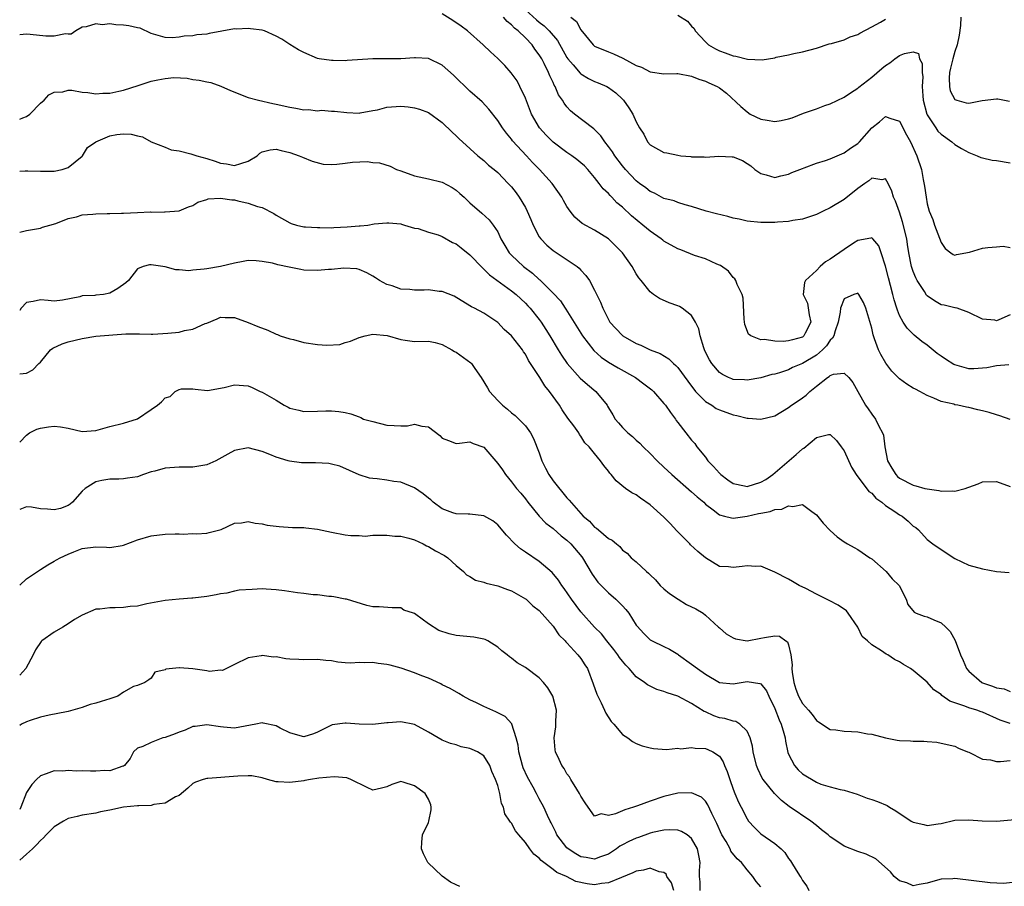
# Model space of a CAD drawing. Units: inches. Extents: x 2577000 to 2580000, y 1515000 to 1518000.
# Drawn here: x 2577000 to 2577142, y 1517812 to 1517937 of the extents above; entities that cross this region are included whole.
import ezdxf

# ---------------------------------------------------------------- set-up
doc = ezdxf.new("R2010")
doc.units = ezdxf.units.IN
doc.header["$MEASUREMENT"] = 0
doc.layers.add('LD25771515_2ft', color=122, linetype='Continuous')

msp = doc.modelspace()

# ---------------------------------------------------------------- linework, layer by layer
at = {"layer": 'LD25771515_2ft'}
for points, elevation in [([(2577073, 1517938.06), (2577074.61, 1517936.61), (2577075, 1517936.29), (2577075.72, 1517935.72), (2577076.44, 1517935), (2577077.62, 1517933.62), (2577079, 1517931.19), (2577079.13, 1517931), (2577079.91, 1517930.09), (2577080.9, 1517928.9), (2577081, 1517928.81), (2577082.12, 1517928.12), (2577083, 1517927.7), (2577083.52, 1517927.52), (2577084.76, 1517927), (2577085, 1517926.86), (2577086.05, 1517926.05), (2577087, 1517925.16), (2577087.17, 1517925), (2577087.93, 1517923.93), (2577088.51, 1517923), (2577089, 1517921.89), (2577089.49, 1517921), (2577090.11, 1517920.11), (2577090.61, 1517919), (2577091, 1517918.58), (2577093, 1517917.48), (2577093.43, 1517917.43), (2577095, 1517917.06), (2577095.42, 1517917), (2577096.88, 1517916.88), (2577097, 1517916.85), (2577098.82, 1517916.82), (2577099, 1517916.79), (2577100.94, 1517916.94), (2577102.86, 1517916.86), (2577103, 1517916.83), (2577104.32, 1517916.32), (2577105, 1517915.89), (2577105.53, 1517915.53), (2577106.14, 1517915), (2577107, 1517914.43), (2577107.77, 1517914.23), (2577109, 1517913.86), (2577109.88, 1517914.12), (2577111, 1517914.33), (2577111.44, 1517914.56), (2577112.61, 1517915), (2577113, 1517915.17), (2577113.24, 1517915.24), (2577115, 1517915.91), (2577116.31, 1517916.31), (2577117, 1517916.56), (2577119, 1517917.4), (2577119.92, 1517918.08), (2577121, 1517918.77), (2577121.24, 1517919), (2577123, 1517921.02), (2577124.1, 1517921.9), (2577125, 1517922.65), (2577125.59, 1517922.41), (2577127, 1517921.97), (2577128.02, 1517920.02), (2577128.59, 1517919), (2577129.51, 1517917), (2577130.18, 1517915), (2577130.44, 1517913.56), (2577130.63, 1517912.63), (2577130.83, 1517911), (2577131, 1517910.07), (2577131.29, 1517909), (2577131.8, 1517907.8), (2577132.06, 1517907), (2577133, 1517904.48), (2577133.62, 1517903.62), (2577134.43, 1517903), (2577134.76, 1517902.76), (2577135, 1517902.67), (2577135.25, 1517902.75), (2577137.09, 1517903.09), (2577139, 1517903.66), (2577139.77, 1517903.77), (2577141, 1517903.85), (2577141.95, 1517903.95), (2577143, 1517903.78)], 8764), ([(2577142.81, 1517886.81), (2577141, 1517886.69), (2577139.62, 1517886.38), (2577137.75, 1517886.25), (2577137, 1517886.27), (2577135, 1517886.82), (2577134.87, 1517886.87), (2577133.64, 1517887.64), (2577133, 1517888.1), (2577132.45, 1517888.45), (2577131, 1517889.67), (2577130.21, 1517890.21), (2577129.13, 1517891.13), (2577128.1, 1517892.1), (2577127.51, 1517893), (2577127, 1517893.97), (2577126.7, 1517894.7), (2577126.62, 1517895), (2577126.22, 1517896.22), (2577126.05, 1517897), (2577125.72, 1517898.28), (2577125.4, 1517899.4), (2577125, 1517901.06), (2577124.37, 1517903), (2577124.01, 1517904.01), (2577123.16, 1517905), (2577123, 1517905.16), (2577122.88, 1517905.12), (2577121, 1517904.77), (2577120.37, 1517904.37), (2577119, 1517903.47), (2577117, 1517902.09), (2577116.32, 1517901.68), (2577115.55, 1517901), (2577115, 1517900.46), (2577113.45, 1517899), (2577113.3, 1517898.7), (2577113.12, 1517897), (2577113.74, 1517895.74), (2577113.97, 1517894.03), (2577114.19, 1517893), (2577113.38, 1517891.38), (2577113.2, 1517891), (2577113, 1517890.84), (2577111.56, 1517890.44), (2577111, 1517890.27), (2577110.19, 1517890.19), (2577109, 1517890.23), (2577107.53, 1517890.47), (2577107, 1517890.44), (2577105.52, 1517891), (2577105.23, 1517891.23), (2577104.66, 1517892.66), (2577104.6, 1517893.4), (2577104.46, 1517896.46), (2577104.29, 1517897), (2577103.57, 1517898.43), (2577103.39, 1517899), (2577103.24, 1517899.24), (2577103, 1517899.44), (2577102.33, 1517900.33), (2577101.15, 1517901.15), (2577101, 1517901.23), (2577100.65, 1517901.35), (2577099, 1517902.1), (2577097.4, 1517902.6), (2577095.43, 1517903.43), (2577095, 1517903.57), (2577093, 1517904.69), (2577092.82, 1517904.82), (2577092.6, 1517905), (2577091, 1517906.11), (2577089.95, 1517907), (2577088.34, 1517908.34), (2577087, 1517909.58), (2577086.22, 1517910.22), (2577085.49, 1517911), (2577085.24, 1517911.24), (2577085, 1517911.53), (2577084.24, 1517912.24), (2577083.67, 1517913), (2577083, 1517913.86), (2577082, 1517915), (2577081.52, 1517915.52), (2577081, 1517915.99), (2577080.45, 1517916.45), (2577079.69, 1517917), (2577079, 1517917.46), (2577077, 1517918.96), (2577075.98, 1517919.98), (2577075.05, 1517921), (2577073.87, 1517923), (2577073, 1517925.32), (2577072.22, 1517927), (2577071.79, 1517927.79), (2577070.97, 1517928.97), (2577070.02, 1517930.02), (2577069, 1517931.05), (2577067.97, 1517931.97), (2577066.91, 1517933), (2577064.63, 1517935), (2577063.71, 1517935.71), (2577062.53, 1517936.53), (2577061, 1517937.48)], 8760), ([(2577143, 1517894.06), (2577141.33, 1517893.33), (2577141, 1517893.2), (2577140.75, 1517893.25), (2577139, 1517893.43), (2577137, 1517894.39), (2577135.31, 1517895), (2577135.06, 1517895.06), (2577135, 1517895.06), (2577133.44, 1517895.44), (2577133, 1517895.5), (2577132.05, 1517896.05), (2577131, 1517896.78), (2577130.9, 1517896.9), (2577130.6, 1517897.4), (2577129.57, 1517899), (2577129.37, 1517899.37), (2577129, 1517900.28), (2577128.76, 1517901), (2577128.36, 1517903), (2577128.17, 1517904.17), (2577128.06, 1517905), (2577127.46, 1517907.46), (2577127, 1517908.85), (2577126.43, 1517910.43), (2577126.14, 1517911), (2577125.88, 1517911.88), (2577125.35, 1517913), (2577125, 1517913.67), (2577124.46, 1517913.54), (2577123, 1517913.78), (2577122.6, 1517913.4), (2577121.99, 1517913), (2577121, 1517912.28), (2577119, 1517910.68), (2577117, 1517909.46), (2577115.98, 1517909), (2577115, 1517908.53), (2577113, 1517907.85), (2577111.63, 1517907.63), (2577111, 1517907.49), (2577109.41, 1517907.41), (2577109, 1517907.37), (2577107.35, 1517907.35), (2577107, 1517907.36), (2577105, 1517907.56), (2577103.85, 1517907.85), (2577103, 1517908.01), (2577102.23, 1517908.23), (2577100.6, 1517908.6), (2577099.09, 1517909), (2577097, 1517909.67), (2577096.08, 1517909.92), (2577095, 1517910.24), (2577094.49, 1517910.49), (2577093, 1517910.84), (2577091.62, 1517911.62), (2577091, 1517911.85), (2577090.38, 1517912.38), (2577089.49, 1517913), (2577089, 1517913.37), (2577087.44, 1517915), (2577087, 1517915.52), (2577085.91, 1517917), (2577085.56, 1517917.56), (2577085, 1517918.35), (2577084.49, 1517919), (2577083.88, 1517919.88), (2577082.87, 1517920.87), (2577082.68, 1517921), (2577080.09, 1517923), (2577079.49, 1517923.49), (2577079, 1517924.04), (2577078.59, 1517924.59), (2577078.38, 1517925), (2577077.8, 1517925.8), (2577077.3, 1517927), (2577077.17, 1517927.17), (2577077, 1517927.55), (2577076.51, 1517928.51), (2577076.32, 1517929), (2577075.71, 1517930.29), (2577075.35, 1517931), (2577075, 1517931.57), (2577074.38, 1517932.38), (2577073.97, 1517933), (2577073, 1517934.01), (2577071.97, 1517935), (2577071.42, 1517935.42), (2577071, 1517935.88), (2577070.36, 1517936.36), (2577069.84, 1517937)], 8762), ([(2577079.56, 1517937), (2577080.38, 1517936.38), (2577081, 1517935.17), (2577082.77, 1517933), (2577083, 1517932.81), (2577085, 1517931.97), (2577085.7, 1517931.7), (2577087.06, 1517931.06), (2577089, 1517930.02), (2577089.77, 1517929.77), (2577091, 1517929.09), (2577093, 1517928.83), (2577094.85, 1517928.85), (2577095, 1517928.84), (2577097, 1517928.5), (2577098.03, 1517928.03), (2577099, 1517927.75), (2577099.5, 1517927.5), (2577100.68, 1517927), (2577101, 1517926.81), (2577102.03, 1517926.03), (2577104.09, 1517924.09), (2577105, 1517923.31), (2577105.45, 1517923), (2577107, 1517922.27), (2577107.89, 1517922.11), (2577109, 1517921.94), (2577109.91, 1517922.09), (2577111, 1517922.34), (2577111.51, 1517922.49), (2577113.14, 1517923.14), (2577115, 1517923.78), (2577116.24, 1517924.24), (2577117, 1517924.48), (2577119, 1517925.46), (2577119.91, 1517926.09), (2577121, 1517926.75), (2577121.13, 1517926.87), (2577123, 1517928.33), (2577124.44, 1517929.56), (2577125, 1517930.02), (2577125.62, 1517930.38), (2577126.35, 1517931), (2577127, 1517931.45), (2577127.75, 1517931.75), (2577129, 1517931.99), (2577129.73, 1517931.73), (2577129.9, 1517931), (2577130.29, 1517930.29), (2577130.26, 1517929), (2577130.36, 1517928.36), (2577130.28, 1517927), (2577130.35, 1517925.65), (2577130.43, 1517925), (2577130.96, 1517923), (2577131, 1517922.92), (2577132.24, 1517921), (2577132.55, 1517920.55), (2577133, 1517920.09), (2577134.58, 1517919), (2577135, 1517918.61), (2577135.95, 1517918.05), (2577137, 1517917.46), (2577138.2, 1517917), (2577138.74, 1517916.74), (2577139, 1517916.7), (2577140.36, 1517916.36), (2577141, 1517916.32), (2577143, 1517915.96)], 8766), ([(2577095, 1517937.3), (2577096.39, 1517936.39), (2577097, 1517935.71), (2577097.35, 1517935.35), (2577097.5, 1517935), (2577099, 1517933.43), (2577099.44, 1517933), (2577100.43, 1517932.43), (2577101, 1517932.14), (2577101.86, 1517931.86), (2577103, 1517931.42), (2577103.38, 1517931.38), (2577105.05, 1517930.95), (2577107.17, 1517930.83), (2577109, 1517931.14), (2577109.2, 1517931.2), (2577111, 1517931.57), (2577111.75, 1517931.75), (2577113, 1517931.97), (2577115, 1517932.54), (2577116.86, 1517933.14), (2577117.21, 1517933.21), (2577119, 1517933.74), (2577119.87, 1517934.13), (2577121, 1517934.51), (2577121.3, 1517934.7), (2577123, 1517935.58), (2577124.25, 1517936.25), (2577125, 1517936.68)], 8768), ([(2577135.85, 1517937), (2577135.79, 1517935.79), (2577135.62, 1517934.38), (2577135.34, 1517933), (2577135, 1517932.02), (2577134.71, 1517931), (2577134.38, 1517929.62), (2577134.24, 1517929), (2577134.17, 1517928.17), (2577134.21, 1517927), (2577134.34, 1517926.34), (2577135, 1517925.13), (2577135.28, 1517925), (2577136.62, 1517924.62), (2577137, 1517924.56), (2577138.95, 1517924.95), (2577141, 1517925.2), (2577141.19, 1517925.19), (2577142.88, 1517924.88)], 8768), ([(2577143, 1517878.96), (2577141.49, 1517879.49), (2577141, 1517879.61), (2577139.94, 1517879.94), (2577139, 1517880.18), (2577138.32, 1517880.32), (2577137, 1517880.67), (2577136.7, 1517880.7), (2577135.43, 1517881), (2577135, 1517881.08), (2577134.87, 1517881.13), (2577133, 1517881.56), (2577131.97, 1517882.03), (2577131, 1517882.42), (2577129.95, 1517883), (2577129.3, 1517883.3), (2577129, 1517883.47), (2577128.06, 1517884.06), (2577127, 1517884.81), (2577126.9, 1517884.9), (2577125.92, 1517885.92), (2577125.05, 1517887.05), (2577124.31, 1517888.31), (2577123.99, 1517889), (2577123.41, 1517890.59), (2577123.18, 1517891.18), (2577123, 1517892.1), (2577122.15, 1517895), (2577121.83, 1517895.83), (2577121.15, 1517897), (2577121, 1517897.19), (2577120.87, 1517897.13), (2577120.41, 1517897), (2577119, 1517896.36), (2577118.49, 1517895), (2577118.44, 1517894.44), (2577118.17, 1517893), (2577117.74, 1517891.74), (2577117.52, 1517891), (2577117.33, 1517890.67), (2577117, 1517890.39), (2577116.45, 1517889.55), (2577115.91, 1517889), (2577115, 1517888.24), (2577113, 1517887.03), (2577111.57, 1517886.43), (2577111, 1517886.12), (2577109.68, 1517885.68), (2577109, 1517885.5), (2577108.59, 1517885.41), (2577107, 1517884.97), (2577105, 1517884.61), (2577104.64, 1517884.64), (2577103, 1517884.71), (2577102.79, 1517884.79), (2577102.31, 1517885), (2577101.43, 1517885.43), (2577101, 1517885.7), (2577099.89, 1517887), (2577099.57, 1517887.57), (2577099, 1517888.67), (2577098.84, 1517889), (2577098.74, 1517889.26), (2577098.21, 1517891), (2577098.03, 1517892.03), (2577097.54, 1517893), (2577097, 1517893.93), (2577095.62, 1517895), (2577095.24, 1517895.24), (2577095, 1517895.35), (2577093.77, 1517895.77), (2577092.38, 1517896.38), (2577091.48, 1517897), (2577091, 1517897.37), (2577089.73, 1517899), (2577089.4, 1517899.4), (2577089, 1517899.96), (2577088.4, 1517901), (2577087, 1517903), (2577086.02, 1517904.02), (2577085, 1517905.02), (2577083, 1517906.27), (2577081.21, 1517907.21), (2577080.14, 1517908.14), (2577079.48, 1517909), (2577079, 1517909.67), (2577078.52, 1517910.52), (2577078.27, 1517911), (2577076.87, 1517913), (2577075.06, 1517915), (2577074.04, 1517916.04), (2577073.18, 1517917), (2577071.16, 1517919.16), (2577071, 1517919.38), (2577070.25, 1517920.25), (2577069.7, 1517921), (2577069, 1517922.09), (2577067.74, 1517923.74), (2577066.76, 1517924.76), (2577065, 1517926.31), (2577062.61, 1517928.61), (2577061, 1517930.06), (2577059, 1517931.01), (2577057.12, 1517931.12), (2577057, 1517931.14), (2577055.02, 1517930.98), (2577051, 1517930.96), (2577047.27, 1517930.73), (2577047, 1517930.7), (2577045.26, 1517930.74), (2577045, 1517930.73), (2577043.25, 1517931), (2577043, 1517931.05), (2577041, 1517931.87), (2577040.26, 1517932.26), (2577039, 1517933.05), (2577037.83, 1517933.83), (2577037, 1517934.25), (2577035.33, 1517935), (2577035, 1517935.1), (2577033.32, 1517935.32), (2577033, 1517935.37), (2577031.28, 1517935.28), (2577031, 1517935.3), (2577027.35, 1517934.65), (2577027, 1517934.55), (2577025.56, 1517934.44), (2577025, 1517934.31), (2577023.74, 1517934.26), (2577023, 1517934.1), (2577022.03, 1517934.03), (2577021, 1517934.05), (2577019, 1517934.64), (2577017.4, 1517935.4), (2577017, 1517935.46), (2577015.74, 1517935.74), (2577015, 1517935.86), (2577013.89, 1517935.89), (2577013, 1517936.02), (2577011.9, 1517935.9), (2577011, 1517936.05), (2577009.61, 1517935.61), (2577009, 1517935.57), (2577008.09, 1517935), (2577007.45, 1517934.55), (2577007, 1517934.54), (2577006.59, 1517934.59), (2577005, 1517934.23), (2577003.76, 1517934.24), (2577001.5, 1517934.5), (2577001, 1517934.55), (2577000, 1517934.46)], 8758), ([(2577000, 1517922.26), (2577000.46, 1517922.46), (2577001, 1517922.66), (2577001.44, 1517923), (2577003, 1517924.58), (2577003.53, 1517925), (2577004.22, 1517925.78), (2577005, 1517926.19), (2577006.24, 1517926.24), (2577007, 1517926.47), (2577007.52, 1517926.48), (2577009, 1517926.18), (2577009.86, 1517926.14), (2577011, 1517925.94), (2577011.99, 1517926.01), (2577013, 1517926.03), (2577014.29, 1517926.29), (2577015, 1517926.45), (2577017.12, 1517927.12), (2577019, 1517927.76), (2577019.96, 1517927.96), (2577021, 1517928.16), (2577022.27, 1517928.27), (2577024.17, 1517928.17), (2577025, 1517928.02), (2577025.91, 1517927.91), (2577027, 1517927.67), (2577027.58, 1517927.58), (2577029.05, 1517927.05), (2577030.41, 1517926.41), (2577033, 1517925.42), (2577034.46, 1517925), (2577036.53, 1517924.53), (2577037, 1517924.45), (2577039, 1517923.99), (2577039.88, 1517923.88), (2577041, 1517923.64), (2577041.67, 1517923.67), (2577043, 1517923.5), (2577043.58, 1517923.58), (2577045, 1517923.44), (2577045.45, 1517923.45), (2577047.22, 1517923.22), (2577049, 1517923.16), (2577049.17, 1517923.17), (2577051, 1517923.53), (2577051.63, 1517923.63), (2577053, 1517923.99), (2577055, 1517924.15), (2577056.07, 1517924.07), (2577057, 1517923.92), (2577057.73, 1517923.73), (2577059, 1517923.22), (2577061, 1517921.79), (2577062.42, 1517920.42), (2577063, 1517919.89), (2577063.44, 1517919.44), (2577063.91, 1517919), (2577066.13, 1517917), (2577067, 1517916.29), (2577067.66, 1517915.66), (2577068.49, 1517915), (2577069, 1517914.57), (2577070.52, 1517913), (2577071, 1517912.49), (2577071.66, 1517911.66), (2577072.12, 1517911), (2577073, 1517909.52), (2577073.28, 1517909), (2577073.8, 1517907.8), (2577074.12, 1517907), (2577075, 1517905.32), (2577075.22, 1517905), (2577076.08, 1517904.08), (2577077, 1517903.33), (2577080.47, 1517901), (2577080.76, 1517900.76), (2577081, 1517900.49), (2577081.74, 1517899.74), (2577082.25, 1517899), (2577083, 1517897.62), (2577083.86, 1517895.86), (2577084.16, 1517895), (2577085, 1517893.37), (2577085.21, 1517893), (2577086.06, 1517892.06), (2577087, 1517891.06), (2577087.09, 1517891), (2577089, 1517889.92), (2577089.68, 1517889.68), (2577091.03, 1517889), (2577092.47, 1517888.47), (2577093.69, 1517887.69), (2577094.38, 1517887), (2577094.73, 1517886.73), (2577095, 1517886.42), (2577096.45, 1517884.45), (2577097, 1517883.73), (2577097.3, 1517883.3), (2577097.57, 1517883), (2577099, 1517881.56), (2577099.89, 1517881), (2577100.55, 1517880.55), (2577101, 1517880.33), (2577103, 1517879.61), (2577103.52, 1517879.52), (2577105, 1517879.14), (2577105.14, 1517879.14), (2577107, 1517878.99), (2577109, 1517879.48), (2577111, 1517880.65), (2577111.42, 1517881), (2577112.37, 1517881.63), (2577113, 1517882.08), (2577113.53, 1517882.47), (2577114.08, 1517883), (2577115, 1517883.76), (2577116.63, 1517885), (2577116.86, 1517885.14), (2577117, 1517885.27), (2577117.46, 1517885.46), (2577119, 1517885.63), (2577119.67, 1517885), (2577120.27, 1517884.27), (2577121, 1517883), (2577122.12, 1517881), (2577122.46, 1517880.46), (2577123, 1517879.69), (2577123.55, 1517879), (2577124.04, 1517877.96), (2577124.57, 1517877), (2577124.68, 1517876.68), (2577124.88, 1517875), (2577125.27, 1517873), (2577125.9, 1517871.9), (2577126.47, 1517871), (2577126.73, 1517870.73), (2577127, 1517870.5), (2577129, 1517869.47), (2577129.38, 1517869.38), (2577130.67, 1517869), (2577131, 1517868.92), (2577132.68, 1517868.68), (2577133, 1517868.59), (2577134.66, 1517868.66), (2577135, 1517868.59), (2577136.47, 1517869), (2577136.87, 1517869.13), (2577137, 1517869.2), (2577138.34, 1517869.66), (2577139, 1517869.95), (2577141, 1517870), (2577143, 1517869.27)], 8756), ([(2577000, 1517914.76), (2577000.8, 1517914.8), (2577001.16, 1517914.84), (2577003, 1517914.79), (2577005, 1517914.79), (2577006.15, 1517915), (2577007, 1517915.29), (2577009, 1517916.92), (2577009.08, 1517917), (2577009.81, 1517918.19), (2577011, 1517919.02), (2577013, 1517919.87), (2577014.04, 1517920.04), (2577015, 1517920.14), (2577016.11, 1517920.11), (2577017, 1517919.87), (2577017.73, 1517919.73), (2577019, 1517919), (2577021, 1517918.25), (2577021.86, 1517917.86), (2577023, 1517917.7), (2577024.71, 1517917.29), (2577025.55, 1517917), (2577027, 1517916.61), (2577028.23, 1517916.23), (2577029, 1517915.94), (2577029.84, 1517915.84), (2577031, 1517915.58), (2577031.9, 1517915.9), (2577033, 1517916.2), (2577034.29, 1517917), (2577034.65, 1517917.35), (2577035, 1517917.54), (2577036.14, 1517917.86), (2577037, 1517917.93), (2577037.74, 1517917.74), (2577039, 1517917.46), (2577040.33, 1517917), (2577040.81, 1517916.81), (2577042.21, 1517916.21), (2577043.8, 1517915.8), (2577045, 1517915.75), (2577045.79, 1517915.79), (2577047, 1517915.91), (2577048.06, 1517916.06), (2577050.16, 1517916.16), (2577051, 1517916.04), (2577051.96, 1517915.96), (2577053.47, 1517915.47), (2577054.38, 1517915), (2577055, 1517914.8), (2577057, 1517914.11), (2577059, 1517913.67), (2577061, 1517913.19), (2577062.43, 1517912.43), (2577063, 1517912.04), (2577063.56, 1517911.56), (2577064.17, 1517911), (2577065, 1517910.19), (2577066.73, 1517908.73), (2577067.75, 1517907.75), (2577068.36, 1517907), (2577069, 1517906.01), (2577069.47, 1517905), (2577070.05, 1517904.05), (2577070.66, 1517903), (2577071, 1517902.64), (2577072.72, 1517901), (2577074.04, 1517900.04), (2577075, 1517899.15), (2577075.09, 1517899.09), (2577077, 1517897.18), (2577078.05, 1517896.05), (2577078.72, 1517895), (2577078.84, 1517894.84), (2577081.26, 1517891), (2577082.9, 1517888.9), (2577083.94, 1517887.94), (2577085, 1517887.22), (2577086.39, 1517886.39), (2577088.9, 1517885), (2577090.11, 1517884.11), (2577091.24, 1517883.24), (2577091.48, 1517883), (2577093, 1517881.27), (2577093.21, 1517881), (2577093.93, 1517879.93), (2577094.65, 1517879), (2577094.78, 1517878.78), (2577095, 1517878.49), (2577096.16, 1517877), (2577097, 1517875.96), (2577097.46, 1517875.46), (2577097.77, 1517875), (2577099, 1517873.5), (2577099.36, 1517873), (2577100.17, 1517872.17), (2577101, 1517871.22), (2577101.12, 1517871.12), (2577101.22, 1517871), (2577102.22, 1517870.22), (2577103, 1517869.72), (2577104.63, 1517869.37), (2577105, 1517869.27), (2577107, 1517869.89), (2577107.7, 1517870.3), (2577108.7, 1517871), (2577112.11, 1517873.89), (2577113, 1517874.7), (2577113.2, 1517874.8), (2577115, 1517876.35), (2577116.77, 1517876.77), (2577117, 1517876.77), (2577117.91, 1517875.91), (2577118.59, 1517875), (2577119, 1517874.42), (2577120.08, 1517872.08), (2577120.75, 1517871), (2577122.57, 1517868.57), (2577123, 1517868.3), (2577123.61, 1517867.61), (2577124.44, 1517867), (2577125, 1517866.55), (2577126.35, 1517865.65), (2577127, 1517865.2), (2577127.38, 1517865), (2577128.26, 1517864.26), (2577129, 1517863.57), (2577129.34, 1517863.34), (2577129.75, 1517863), (2577131, 1517861.63), (2577131.84, 1517861), (2577133.72, 1517859.72), (2577135, 1517858.89), (2577137, 1517857.9), (2577139, 1517857.38), (2577141, 1517856.99), (2577142.85, 1517856.85)], 8754), ([(2577000, 1517905.98), (2577001, 1517906.2), (2577003, 1517906.56), (2577003.3, 1517906.7), (2577004.33, 1517907), (2577005.23, 1517907.23), (2577007, 1517907.96), (2577008.19, 1517908.19), (2577009, 1517908.46), (2577010.55, 1517908.55), (2577011, 1517908.61), (2577012.64, 1517908.64), (2577013, 1517908.67), (2577014.7, 1517908.7), (2577015, 1517908.73), (2577017, 1517908.79), (2577018.88, 1517908.88), (2577019, 1517908.87), (2577020.91, 1517908.91), (2577021, 1517908.9), (2577023, 1517909.03), (2577024.39, 1517909.61), (2577025, 1517909.84), (2577025.71, 1517910.29), (2577027, 1517910.68), (2577027.23, 1517910.77), (2577029, 1517910.88), (2577030.63, 1517910.63), (2577031, 1517910.63), (2577031.5, 1517910.5), (2577033, 1517910.17), (2577034.35, 1517909.65), (2577035, 1517909.52), (2577036.67, 1517908.67), (2577037, 1517908.44), (2577039, 1517907.3), (2577039.21, 1517907.21), (2577039.97, 1517907), (2577041, 1517906.76), (2577041.24, 1517906.76), (2577043, 1517906.62), (2577043.34, 1517906.66), (2577045, 1517906.61), (2577045.35, 1517906.65), (2577047.28, 1517906.72), (2577049, 1517906.88), (2577049.13, 1517906.87), (2577050.24, 1517907), (2577051.17, 1517907.17), (2577053, 1517907.34), (2577053.3, 1517907.3), (2577055, 1517907.15), (2577055.11, 1517907.11), (2577055.55, 1517907), (2577057, 1517906.56), (2577057.52, 1517906.48), (2577059, 1517905.99), (2577060.4, 1517905.6), (2577061, 1517905.33), (2577062.46, 1517904.46), (2577063, 1517904.29), (2577063.71, 1517903.71), (2577065, 1517902.72), (2577066.8, 1517900.8), (2577067, 1517900.65), (2577067.81, 1517899.81), (2577071, 1517897.51), (2577071.65, 1517897), (2577073, 1517895.74), (2577073.36, 1517895.36), (2577073.68, 1517895), (2577075, 1517893.36), (2577075.26, 1517893), (2577075.95, 1517891.95), (2577076.55, 1517891), (2577077.72, 1517889), (2577078.2, 1517888.2), (2577079.03, 1517887.03), (2577080.92, 1517884.92), (2577081.97, 1517883.97), (2577083.19, 1517883), (2577084.79, 1517881), (2577084.87, 1517880.87), (2577085, 1517880.62), (2577085.63, 1517879.63), (2577085.96, 1517879), (2577086.45, 1517878.45), (2577087, 1517877.77), (2577087.78, 1517877), (2577088.48, 1517876.48), (2577089, 1517875.95), (2577089.54, 1517875.54), (2577090, 1517875), (2577091, 1517874.03), (2577092.02, 1517873), (2577093, 1517872.06), (2577094.16, 1517871), (2577097, 1517868.52), (2577097.78, 1517867.78), (2577098.74, 1517867), (2577099, 1517866.73), (2577100.1, 1517865.9), (2577101, 1517865.18), (2577101.74, 1517865), (2577102.73, 1517864.73), (2577103, 1517864.71), (2577105, 1517865.01), (2577106.64, 1517865.36), (2577107, 1517865.45), (2577108.34, 1517865.66), (2577109, 1517865.94), (2577110, 1517866), (2577111, 1517866.49), (2577111.61, 1517866.39), (2577113, 1517866.69), (2577114.34, 1517865.66), (2577115, 1517865.2), (2577115.97, 1517863.97), (2577117, 1517862.91), (2577118.02, 1517862.02), (2577119, 1517861.27), (2577119.52, 1517861), (2577120.47, 1517860.47), (2577121, 1517860.19), (2577122.7, 1517859), (2577123, 1517858.82), (2577125.08, 1517857), (2577125.96, 1517855.96), (2577126.96, 1517855), (2577127.95, 1517853), (2577128.23, 1517852.23), (2577129.13, 1517851.13), (2577129.42, 1517851), (2577130.58, 1517850.58), (2577131, 1517850.45), (2577131.97, 1517850.03), (2577133, 1517849.6), (2577133.68, 1517849), (2577134.33, 1517848.33), (2577135.06, 1517847.06), (2577135.79, 1517845), (2577136.18, 1517844.18), (2577136.7, 1517843), (2577137, 1517842.65), (2577138.88, 1517841), (2577139, 1517840.94), (2577140.45, 1517840.45), (2577141, 1517840.23), (2577142.09, 1517840.09), (2577143, 1517839.7)], 8752), ([(2577143, 1517835.06), (2577141.54, 1517835.54), (2577139, 1517836.7), (2577138.78, 1517836.78), (2577138.15, 1517837), (2577137, 1517837.34), (2577136.42, 1517837.58), (2577134.29, 1517838.29), (2577133.12, 1517839.12), (2577133, 1517839.24), (2577131.96, 1517839.96), (2577131, 1517841.04), (2577129, 1517842.72), (2577128.58, 1517843), (2577127.57, 1517843.57), (2577127, 1517843.99), (2577126.3, 1517844.3), (2577125.31, 1517845), (2577125.1, 1517845.1), (2577124.43, 1517845.57), (2577123, 1517846.41), (2577122.38, 1517847), (2577121.62, 1517847.62), (2577120.98, 1517849), (2577119.6, 1517851), (2577119.33, 1517851.33), (2577118.16, 1517852.16), (2577116.84, 1517852.84), (2577115, 1517853.75), (2577113.46, 1517854.54), (2577112.52, 1517855), (2577111.58, 1517855.58), (2577111, 1517855.91), (2577109, 1517856.93), (2577107, 1517857.76), (2577106.26, 1517857.74), (2577105, 1517857.85), (2577104.28, 1517857.72), (2577103, 1517857.59), (2577102.34, 1517857.66), (2577101, 1517857.72), (2577099, 1517858.97), (2577097.88, 1517859.88), (2577096.85, 1517860.85), (2577096.73, 1517861), (2577094.88, 1517862.88), (2577093.92, 1517863.92), (2577093, 1517864.84), (2577091, 1517866.65), (2577089.6, 1517867.6), (2577089, 1517868.09), (2577088.36, 1517868.36), (2577087.43, 1517869), (2577086.1, 1517870.1), (2577085.4, 1517871), (2577085.19, 1517871.19), (2577085, 1517871.5), (2577084.3, 1517872.3), (2577083.85, 1517873), (2577083, 1517874.02), (2577082.22, 1517875), (2577081.56, 1517875.56), (2577081, 1517876.54), (2577080.79, 1517876.79), (2577080.7, 1517877), (2577079.98, 1517878.02), (2577079.15, 1517879.15), (2577078.32, 1517880.32), (2577077.9, 1517881), (2577076.48, 1517883), (2577075.82, 1517883.82), (2577075.1, 1517885), (2577073.47, 1517887.47), (2577073, 1517888.35), (2577072.72, 1517888.72), (2577072.56, 1517889), (2577071, 1517890.99), (2577069.95, 1517891.95), (2577069, 1517892.93), (2577067, 1517894.26), (2577065.63, 1517895), (2577065.21, 1517895.21), (2577065, 1517895.35), (2577062.73, 1517896.73), (2577061, 1517897.43), (2577060.57, 1517897.43), (2577059, 1517897.64), (2577058.38, 1517897.62), (2577057, 1517897.61), (2577056.3, 1517897.7), (2577055, 1517897.75), (2577053.79, 1517898.21), (2577053, 1517898.4), (2577051.95, 1517899), (2577051.36, 1517899.36), (2577051, 1517899.63), (2577050.12, 1517900.12), (2577049, 1517900.59), (2577048.68, 1517900.68), (2577046.78, 1517900.78), (2577045, 1517900.59), (2577044.57, 1517900.57), (2577043, 1517900.42), (2577041, 1517900.51), (2577040.58, 1517900.58), (2577038.91, 1517900.91), (2577037.27, 1517901.27), (2577036.51, 1517901.49), (2577035, 1517901.74), (2577034.15, 1517901.85), (2577033, 1517901.86), (2577032.25, 1517901.75), (2577031, 1517901.52), (2577028.98, 1517901), (2577027, 1517900.7), (2577026.62, 1517900.62), (2577025, 1517900.49), (2577024.4, 1517900.4), (2577023, 1517900.52), (2577022.52, 1517900.52), (2577021, 1517900.95), (2577019, 1517901.25), (2577018.73, 1517901.27), (2577017.84, 1517901), (2577017, 1517900.69), (2577015.7, 1517899), (2577015.33, 1517898.67), (2577014.17, 1517897.83), (2577013, 1517897.16), (2577012.08, 1517897), (2577011, 1517896.88), (2577010.84, 1517896.84), (2577009, 1517896.78), (2577008.66, 1517896.66), (2577006.16, 1517896.16), (2577005, 1517896.03), (2577004.09, 1517896.09), (2577003, 1517896.22), (2577001.95, 1517895.95), (2577001, 1517895.83), (2577000.23, 1517895), (2577000, 1517894.68)], 8750), ([(2577000, 1517885.55), (2577001, 1517885.63), (2577001.9, 1517886.1), (2577002.78, 1517887), (2577003, 1517887.2), (2577004.45, 1517889), (2577004.77, 1517889.23), (2577006.15, 1517889.85), (2577007, 1517890.13), (2577009, 1517890.65), (2577011, 1517890.95), (2577015.32, 1517891.32), (2577017, 1517891.31), (2577017.29, 1517891.29), (2577019, 1517891.26), (2577019.24, 1517891.24), (2577021.39, 1517891.39), (2577023, 1517891.55), (2577023.79, 1517891.79), (2577025, 1517891.96), (2577026.77, 1517892.77), (2577027, 1517892.84), (2577028.53, 1517893.47), (2577029, 1517893.69), (2577029.67, 1517893.67), (2577031, 1517893.68), (2577033, 1517892.96), (2577034.37, 1517892.37), (2577035.83, 1517891.82), (2577037, 1517891.27), (2577037.2, 1517891.2), (2577037.58, 1517891), (2577039, 1517890.57), (2577039.54, 1517890.46), (2577041, 1517890.06), (2577043, 1517889.76), (2577044.34, 1517889.66), (2577046.22, 1517889.78), (2577047, 1517890.06), (2577047.76, 1517890.24), (2577049, 1517890.78), (2577049.87, 1517891), (2577051, 1517891.25), (2577053.07, 1517891.07), (2577055, 1517890.5), (2577055.63, 1517890.37), (2577057, 1517890.21), (2577059, 1517890.23), (2577059.96, 1517890.04), (2577061, 1517889.74), (2577062.36, 1517889), (2577062.75, 1517888.75), (2577063, 1517888.66), (2577065.13, 1517887.13), (2577065.24, 1517887), (2577065.72, 1517886.28), (2577066.62, 1517885), (2577067.52, 1517883.52), (2577067.8, 1517883), (2577069, 1517881.68), (2577069.68, 1517881), (2577070.43, 1517880.43), (2577071, 1517879.91), (2577071.52, 1517879.52), (2577072.05, 1517879), (2577073, 1517878.01), (2577073.73, 1517877), (2577074.18, 1517876.18), (2577075, 1517874.11), (2577075.38, 1517873), (2577075.92, 1517871.92), (2577076.4, 1517871), (2577077, 1517870.1), (2577079, 1517867.62), (2577079.31, 1517867.31), (2577081.35, 1517865), (2577082.25, 1517864.25), (2577083, 1517863.41), (2577083.25, 1517863.25), (2577083.56, 1517863), (2577085, 1517861.78), (2577085.55, 1517861.55), (2577086.14, 1517861), (2577086.64, 1517860.64), (2577087, 1517860.11), (2577087.67, 1517859.67), (2577088.29, 1517859), (2577089, 1517858.42), (2577090.48, 1517857), (2577090.79, 1517856.79), (2577091, 1517856.55), (2577091.8, 1517855.8), (2577092.44, 1517855), (2577093, 1517854.51), (2577093.82, 1517853.82), (2577095.05, 1517853), (2577096.27, 1517852.27), (2577097.6, 1517851.6), (2577098.65, 1517851), (2577099, 1517850.7), (2577100.88, 1517849), (2577101, 1517848.87), (2577102, 1517848), (2577103, 1517847.44), (2577103.31, 1517847.31), (2577105, 1517847.03), (2577107, 1517847.38), (2577107.5, 1517847.5), (2577109, 1517847.74), (2577109.67, 1517847.67), (2577110.58, 1517847), (2577110.86, 1517846.86), (2577111, 1517846.43), (2577111.33, 1517845), (2577111.52, 1517843.52), (2577111.48, 1517843), (2577111.53, 1517842.47), (2577111.74, 1517841), (2577112.04, 1517840.04), (2577112.43, 1517839), (2577113, 1517837.97), (2577113.88, 1517837), (2577114.4, 1517836.4), (2577115, 1517835.53), (2577115.31, 1517835.31), (2577117, 1517834.19), (2577117.82, 1517834.18), (2577119, 1517833.97), (2577120.08, 1517833.92), (2577121, 1517833.86), (2577122.39, 1517833.61), (2577123, 1517833.52), (2577125, 1517833), (2577126.68, 1517832.68), (2577127, 1517832.64), (2577128.57, 1517832.57), (2577129, 1517832.53), (2577130.53, 1517832.53), (2577131, 1517832.46), (2577132.38, 1517832.38), (2577133, 1517832.26), (2577135, 1517831.8), (2577135.51, 1517831.51), (2577136.84, 1517831), (2577137, 1517830.92), (2577137.11, 1517830.89), (2577139, 1517829.91), (2577140.15, 1517829.85), (2577141, 1517829.6), (2577141.6, 1517829.6), (2577143, 1517829.74)], 8748), ([(2577000, 1517875.67), (2577001, 1517876.7), (2577001.41, 1517877), (2577002.47, 1517877.53), (2577003, 1517877.67), (2577004.14, 1517877.86), (2577005, 1517877.98), (2577005.88, 1517877.88), (2577007, 1517877.69), (2577009, 1517877.23), (2577011, 1517877.35), (2577013, 1517877.91), (2577015, 1517878.42), (2577017, 1517879.03), (2577019, 1517880.36), (2577019.91, 1517881), (2577020.49, 1517881.51), (2577021, 1517882.07), (2577021.74, 1517882.26), (2577022.43, 1517883), (2577023, 1517883.29), (2577023.37, 1517883.37), (2577025, 1517883.38), (2577025.31, 1517883.31), (2577027.12, 1517883.12), (2577029.54, 1517883.54), (2577031, 1517883.92), (2577033, 1517883.81), (2577033.57, 1517883.57), (2577034.73, 1517883), (2577035, 1517882.89), (2577035.33, 1517882.67), (2577037, 1517881.71), (2577038.19, 1517881), (2577038.74, 1517880.74), (2577039, 1517880.57), (2577040.29, 1517880.3), (2577041, 1517880.08), (2577043, 1517880.15), (2577044.17, 1517880.17), (2577045, 1517880.21), (2577046.09, 1517880.09), (2577047, 1517879.96), (2577047.78, 1517879.78), (2577049, 1517879.34), (2577049.24, 1517879.24), (2577049.65, 1517879), (2577051, 1517878.63), (2577053, 1517878.1), (2577054.07, 1517878.07), (2577055, 1517878.01), (2577055.97, 1517878.03), (2577057, 1517878.26), (2577058.04, 1517877.96), (2577059, 1517877.9), (2577060.63, 1517876.63), (2577061, 1517876.27), (2577061.89, 1517875.89), (2577063, 1517875.49), (2577063.51, 1517875.51), (2577065, 1517875.71), (2577065.48, 1517875.48), (2577067, 1517874.95), (2577069, 1517872.61), (2577069.68, 1517871.68), (2577070.12, 1517871), (2577071, 1517869.94), (2577071.73, 1517869), (2577072.33, 1517868.33), (2577073, 1517867.49), (2577073.36, 1517867), (2577074.98, 1517864.98), (2577075.97, 1517863.97), (2577077, 1517863.19), (2577078.16, 1517862.16), (2577079, 1517861.52), (2577079.56, 1517861), (2577081.14, 1517859.14), (2577081.25, 1517859), (2577082.64, 1517856.64), (2577083.48, 1517855.48), (2577083.92, 1517855), (2577085, 1517853.92), (2577086.07, 1517853), (2577086.56, 1517852.56), (2577087, 1517852.06), (2577087.52, 1517851.52), (2577087.91, 1517851), (2577089, 1517849.29), (2577089.13, 1517849.13), (2577090.08, 1517848.08), (2577091, 1517847.16), (2577091.28, 1517847), (2577093, 1517846.18), (2577093.82, 1517845.82), (2577095, 1517845.07), (2577095.08, 1517845), (2577097, 1517843.66), (2577097.86, 1517843), (2577099, 1517842.18), (2577101, 1517840.98), (2577103, 1517840.78), (2577105, 1517841.15), (2577106.85, 1517840.85), (2577107, 1517840.78), (2577107.79, 1517839.79), (2577108.12, 1517839), (2577109, 1517837.26), (2577109.63, 1517835.63), (2577109.93, 1517835), (2577110.31, 1517833.69), (2577110.48, 1517833), (2577110.53, 1517832.53), (2577110.89, 1517830.89), (2577111, 1517830.64), (2577111.86, 1517829), (2577112.38, 1517828.38), (2577113, 1517827.81), (2577115, 1517826.6), (2577115.67, 1517826.33), (2577117, 1517825.95), (2577118.44, 1517825.56), (2577119, 1517825.48), (2577120.88, 1517824.88), (2577122.32, 1517824.32), (2577123, 1517824.11), (2577123.81, 1517823.81), (2577125.23, 1517823.23), (2577125.54, 1517823), (2577126.49, 1517822.49), (2577128.68, 1517821), (2577129, 1517820.83), (2577130.5, 1517820.5), (2577131, 1517820.34), (2577132.6, 1517820.6), (2577133, 1517820.64), (2577135, 1517821.12), (2577137, 1517821.2), (2577138.95, 1517821.05), (2577140.99, 1517821.01), (2577144.7, 1517821.3)], 8746), ([(2577144.25, 1517812.25), (2577142, 1517812), (2577140.08, 1517812.08), (2577135, 1517812.71), (2577134.69, 1517812.69), (2577133, 1517812.64), (2577132.47, 1517812.47), (2577131, 1517812.05), (2577129.84, 1517811.84), (2577129, 1517811.66), (2577128.07, 1517812.07), (2577127, 1517812.37), (2577126.22, 1517813), (2577125.69, 1517813.69), (2577123.57, 1517815.57), (2577122.21, 1517816.21), (2577121, 1517816.61), (2577119, 1517817.4), (2577117.79, 1517818.21), (2577117, 1517818.72), (2577116.7, 1517819), (2577115.76, 1517819.76), (2577115, 1517820.34), (2577114.2, 1517821), (2577111.09, 1517823.09), (2577109.96, 1517823.96), (2577108.96, 1517824.96), (2577107.33, 1517827), (2577107.2, 1517827.2), (2577106.54, 1517828.54), (2577106.38, 1517829), (2577105.89, 1517831), (2577105.8, 1517831.8), (2577105.45, 1517833), (2577105, 1517833.96), (2577103.96, 1517835), (2577103.37, 1517835.37), (2577103, 1517835.4), (2577101.8, 1517835.8), (2577101, 1517835.92), (2577100.19, 1517836.19), (2577099, 1517836.74), (2577098.81, 1517836.81), (2577097, 1517837.95), (2577095, 1517839), (2577093.48, 1517839.48), (2577093, 1517839.7), (2577091.98, 1517839.98), (2577090.64, 1517840.64), (2577090.18, 1517841), (2577089, 1517841.81), (2577087.99, 1517843), (2577087.48, 1517843.48), (2577087, 1517844.05), (2577086.58, 1517844.58), (2577086.33, 1517845), (2577085.76, 1517845.76), (2577084.75, 1517847), (2577084, 1517848), (2577082.98, 1517849), (2577081, 1517851.2), (2577079.65, 1517853), (2577078.58, 1517854.58), (2577078.24, 1517855), (2577077.76, 1517855.76), (2577076.86, 1517856.86), (2577075, 1517858.45), (2577073, 1517859.78), (2577072.3, 1517860.3), (2577071.47, 1517861), (2577070.26, 1517862.26), (2577069, 1517863.74), (2577068.3, 1517864.3), (2577067, 1517865.06), (2577065, 1517865.29), (2577064.73, 1517865.27), (2577063, 1517865.33), (2577062.51, 1517865.49), (2577061, 1517866.07), (2577059.7, 1517867), (2577059.36, 1517867.36), (2577059, 1517867.6), (2577058.23, 1517868.23), (2577057, 1517869.07), (2577055, 1517869.88), (2577053.99, 1517869.99), (2577053, 1517870.2), (2577051.62, 1517870.38), (2577051, 1517870.41), (2577050.5, 1517870.5), (2577049, 1517870.94), (2577047.59, 1517871.59), (2577046.19, 1517872.19), (2577045, 1517872.52), (2577044.61, 1517872.61), (2577042.71, 1517872.71), (2577041, 1517872.68), (2577040.7, 1517872.7), (2577038.93, 1517872.93), (2577038.75, 1517873), (2577037, 1517873.52), (2577036.1, 1517873.9), (2577035, 1517874.34), (2577033, 1517874.85), (2577031, 1517874.48), (2577030.07, 1517873.93), (2577028.77, 1517873.24), (2577028.29, 1517873), (2577027, 1517872.41), (2577025, 1517872.04), (2577023, 1517872.06), (2577021, 1517871.93), (2577019.49, 1517871.49), (2577019, 1517871.37), (2577017.87, 1517871), (2577017, 1517870.65), (2577015.54, 1517870.46), (2577015, 1517870.36), (2577014.33, 1517870.33), (2577013, 1517870.33), (2577011.85, 1517870.15), (2577011, 1517869.95), (2577009.47, 1517869), (2577009, 1517868.6), (2577007.63, 1517867), (2577007.29, 1517866.71), (2577007, 1517866.55), (2577005.91, 1517866.09), (2577005, 1517865.92), (2577004.02, 1517865.98), (2577003, 1517866.07), (2577001.69, 1517866.31), (2577001, 1517866.33), (2577000, 1517865.96)], 8744), ([(2577000, 1517855.06), (2577001, 1517855.94), (2577003, 1517857.31), (2577004.05, 1517857.95), (2577005, 1517858.48), (2577005.3, 1517858.7), (2577005.83, 1517859), (2577007, 1517859.52), (2577007.83, 1517859.83), (2577009, 1517860.31), (2577011, 1517860.58), (2577012.54, 1517860.54), (2577013, 1517860.49), (2577014.78, 1517860.78), (2577015, 1517860.8), (2577017, 1517861.57), (2577019, 1517862.14), (2577021, 1517862.39), (2577022.46, 1517862.46), (2577023, 1517862.46), (2577023.59, 1517862.41), (2577025, 1517862.47), (2577025.54, 1517862.46), (2577027, 1517862.55), (2577027.35, 1517862.65), (2577028.87, 1517863), (2577029.07, 1517863.07), (2577031, 1517863.99), (2577032.03, 1517864.03), (2577033, 1517864.21), (2577033.99, 1517863.99), (2577035, 1517863.88), (2577035.71, 1517863.71), (2577037, 1517863.53), (2577037.48, 1517863.48), (2577039.37, 1517863.37), (2577041, 1517863.35), (2577041.29, 1517863.29), (2577043, 1517863.12), (2577045, 1517862.68), (2577047, 1517862.31), (2577047.79, 1517862.21), (2577049, 1517862.18), (2577049.87, 1517862.13), (2577051, 1517862.23), (2577053, 1517862.27), (2577054.13, 1517862.13), (2577055, 1517862.12), (2577056.17, 1517861.83), (2577057, 1517861.58), (2577058.24, 1517861), (2577058.73, 1517860.73), (2577059, 1517860.6), (2577060, 1517860), (2577061.3, 1517859.3), (2577061.82, 1517859), (2577063, 1517857.87), (2577064.06, 1517857), (2577064.52, 1517856.52), (2577065, 1517856.29), (2577065.78, 1517855.78), (2577067, 1517855.49), (2577067.33, 1517855.33), (2577069, 1517854.96), (2577070.43, 1517854.43), (2577071, 1517854.24), (2577073, 1517853.09), (2577073.11, 1517853), (2577074.08, 1517852.08), (2577075, 1517851.36), (2577077, 1517849.1), (2577077.85, 1517847.85), (2577078.72, 1517847), (2577078.85, 1517846.85), (2577079, 1517846.7), (2577080.59, 1517845), (2577081, 1517844.45), (2577081.56, 1517843.56), (2577081.95, 1517843), (2577082.8, 1517840.8), (2577083.31, 1517839.31), (2577083.44, 1517839), (2577083.94, 1517838.06), (2577084.44, 1517837), (2577084.59, 1517836.59), (2577085.39, 1517835.39), (2577085.79, 1517835), (2577087, 1517833.5), (2577087.79, 1517833), (2577088.47, 1517832.47), (2577089, 1517832.17), (2577089.87, 1517831.87), (2577091, 1517831.56), (2577091.48, 1517831.48), (2577093.35, 1517831.35), (2577095, 1517831.5), (2577095.44, 1517831.44), (2577097, 1517831.64), (2577097.51, 1517831.51), (2577099, 1517831.48), (2577099.33, 1517831.33), (2577100.04, 1517831), (2577101, 1517830.37), (2577101.56, 1517829.56), (2577101.76, 1517829), (2577102.15, 1517828.15), (2577102.5, 1517827), (2577103, 1517825.6), (2577103.23, 1517825), (2577103.74, 1517823.74), (2577104.14, 1517823), (2577105, 1517821.3), (2577105.22, 1517821), (2577106.07, 1517820.07), (2577107, 1517819.16), (2577109, 1517817.75), (2577109.9, 1517817), (2577110.46, 1517816.46), (2577111, 1517815.58), (2577111.25, 1517815.25), (2577111.41, 1517815), (2577112.08, 1517813.92), (2577112.67, 1517813), (2577112.81, 1517812.81), (2577113, 1517812.43), (2577113.63, 1517811.63), (2577113.93, 1517811)], 8742), ([(2577107, 1517811.51), (2577106.29, 1517812.29), (2577105.83, 1517813), (2577105, 1517813.98), (2577104.2, 1517815), (2577103.56, 1517815.56), (2577102.67, 1517816.67), (2577102.54, 1517817), (2577101.96, 1517818.04), (2577101.37, 1517819), (2577100.63, 1517820.63), (2577099.89, 1517822.11), (2577099.35, 1517823.35), (2577099, 1517823.86), (2577098.43, 1517824.43), (2577097, 1517825.09), (2577095, 1517825.01), (2577093, 1517824.54), (2577091, 1517823.89), (2577089.2, 1517823.2), (2577088.6, 1517823), (2577087.37, 1517822.63), (2577086.03, 1517822.03), (2577085, 1517821.8), (2577083.96, 1517822.04), (2577083, 1517821.73), (2577082.05, 1517823), (2577081.63, 1517823.63), (2577081, 1517824.61), (2577080.88, 1517824.88), (2577080.81, 1517825), (2577080.41, 1517825.59), (2577079.54, 1517827), (2577079.36, 1517827.36), (2577079, 1517827.83), (2577078.59, 1517828.59), (2577078.25, 1517829), (2577077.89, 1517829.89), (2577077.33, 1517831), (2577077.28, 1517831.28), (2577077.15, 1517833), (2577077.4, 1517834.6), (2577077.4, 1517835.4), (2577077.47, 1517837), (2577076.95, 1517839), (2577076.22, 1517840.22), (2577075.61, 1517841), (2577075, 1517841.66), (2577073, 1517843.15), (2577071.83, 1517843.83), (2577071, 1517844.52), (2577070.69, 1517844.69), (2577070.37, 1517845), (2577069.58, 1517845.58), (2577069, 1517846.11), (2577067.59, 1517847), (2577067.2, 1517847.2), (2577067, 1517847.27), (2577065.55, 1517847.55), (2577063, 1517847.79), (2577062.01, 1517848.01), (2577060.52, 1517848.52), (2577059, 1517849.47), (2577057.19, 1517850.81), (2577057, 1517850.93), (2577056.83, 1517851), (2577055.44, 1517851.44), (2577055, 1517851.75), (2577053.77, 1517851.77), (2577051.89, 1517851.89), (2577051, 1517851.9), (2577050.1, 1517852.1), (2577047.17, 1517853), (2577047, 1517853.04), (2577045.34, 1517853.34), (2577045, 1517853.39), (2577044.62, 1517853.38), (2577043, 1517853.64), (2577042.36, 1517853.64), (2577041, 1517853.84), (2577040.08, 1517853.92), (2577038.22, 1517854.22), (2577037, 1517854.37), (2577035.56, 1517854.44), (2577035, 1517854.49), (2577033.57, 1517854.43), (2577031.67, 1517854.33), (2577031, 1517854.17), (2577029.88, 1517853.88), (2577029, 1517853.78), (2577028.34, 1517853.66), (2577027, 1517853.39), (2577025, 1517853.16), (2577024.83, 1517853.17), (2577023, 1517853.03), (2577021, 1517852.84), (2577018.33, 1517852.33), (2577017, 1517852.01), (2577015.94, 1517851.94), (2577015, 1517851.8), (2577013.79, 1517851.79), (2577013, 1517851.77), (2577011.59, 1517851.59), (2577011, 1517851.58), (2577009, 1517850.73), (2577007.92, 1517850.08), (2577007, 1517849.44), (2577006.21, 1517849), (2577005, 1517848.28), (2577003.21, 1517847), (2577003.1, 1517846.9), (2577002.29, 1517845.71), (2577001.96, 1517845), (2577000.88, 1517843), (2577000, 1517842.03)], 8740), ([(2577098.25, 1517811), (2577098.22, 1517812.22), (2577098.11, 1517813), (2577098.12, 1517813.88), (2577098.23, 1517815), (2577098.05, 1517816.05), (2577097.83, 1517817), (2577097, 1517818.49), (2577096.36, 1517819), (2577095.52, 1517819.52), (2577095, 1517819.68), (2577093.75, 1517819.75), (2577093, 1517819.7), (2577091.33, 1517819.33), (2577091, 1517819.24), (2577089.35, 1517818.65), (2577089, 1517818.54), (2577087.95, 1517818.05), (2577087, 1517817.56), (2577086.64, 1517817.36), (2577086.17, 1517817), (2577085, 1517816.24), (2577083.85, 1517815.85), (2577083, 1517815.51), (2577081.75, 1517815.75), (2577081, 1517815.86), (2577080.27, 1517816.27), (2577079.16, 1517817), (2577079, 1517817.15), (2577077.55, 1517819), (2577077.39, 1517819.39), (2577077, 1517820.15), (2577076.73, 1517820.73), (2577076.57, 1517821), (2577076.19, 1517821.81), (2577075.68, 1517823), (2577075, 1517824.22), (2577074.6, 1517825), (2577074.13, 1517825.87), (2577073.32, 1517827.32), (2577072.69, 1517828.69), (2577072.59, 1517829), (2577072.04, 1517831), (2577071.96, 1517831.96), (2577071.66, 1517833), (2577071.04, 1517834.96), (2577071.03, 1517835.03), (2577070.08, 1517836.08), (2577069, 1517836.6), (2577068.74, 1517836.74), (2577067, 1517837.51), (2577065.95, 1517838.05), (2577065, 1517838.5), (2577064.04, 1517839), (2577063.39, 1517839.39), (2577062.15, 1517840.15), (2577061, 1517840.68), (2577060.8, 1517840.8), (2577059, 1517841.6), (2577058.03, 1517841.97), (2577057, 1517842.4), (2577055.08, 1517843.08), (2577053.49, 1517843.49), (2577053, 1517843.6), (2577051.75, 1517843.75), (2577051, 1517843.88), (2577049.81, 1517843.81), (2577049, 1517843.88), (2577047.79, 1517843.79), (2577047, 1517843.84), (2577045.94, 1517843.94), (2577045, 1517844.1), (2577044.17, 1517844.17), (2577043, 1517844.32), (2577041, 1517844.25), (2577040.3, 1517844.3), (2577039, 1517844.35), (2577038.4, 1517844.4), (2577037, 1517844.68), (2577036.63, 1517844.63), (2577035, 1517844.9), (2577034.84, 1517844.84), (2577033, 1517844.55), (2577031, 1517843.57), (2577029.26, 1517842.74), (2577029, 1517842.75), (2577027.4, 1517842.6), (2577027, 1517842.68), (2577025, 1517842.95), (2577023.09, 1517843.09), (2577023, 1517843.11), (2577021.09, 1517842.91), (2577021, 1517842.8), (2577019.53, 1517842.47), (2577019, 1517841.62), (2577018.64, 1517841.36), (2577018.08, 1517841), (2577017, 1517840.56), (2577016.42, 1517840.42), (2577015, 1517839.59), (2577014.16, 1517839), (2577013, 1517838.66), (2577011.76, 1517838.24), (2577011, 1517838), (2577010.19, 1517837.81), (2577009, 1517837.38), (2577008.69, 1517837.31), (2577007, 1517836.81), (2577006.78, 1517836.78), (2577004.26, 1517836.26), (2577003, 1517835.98), (2577001.49, 1517835.49), (2577001, 1517835.34), (2577000.24, 1517835), (2577000, 1517834.81)], 8738), ([(2577094.45, 1517811), (2577094.07, 1517812.07), (2577093.43, 1517813), (2577093.32, 1517813.32), (2577093, 1517813.58), (2577092.3, 1517813.7), (2577091, 1517814.2), (2577090.07, 1517813.93), (2577089, 1517813.79), (2577088.49, 1517813.51), (2577086.87, 1517812.87), (2577085, 1517812.08), (2577083.97, 1517811.97), (2577083, 1517811.8), (2577081.93, 1517811.93), (2577080.28, 1517812.28), (2577078.94, 1517813), (2577077.56, 1517813.56), (2577077, 1517814.03), (2577075.29, 1517815.29), (2577075, 1517815.66), (2577074.21, 1517816.21), (2577073.66, 1517817), (2577073, 1517817.9), (2577072.03, 1517819), (2577071.57, 1517819.57), (2577071, 1517820.72), (2577070.85, 1517820.85), (2577070.77, 1517821), (2577070.04, 1517822.04), (2577069.82, 1517823), (2577069.54, 1517823.54), (2577069.29, 1517825), (2577069, 1517826.12), (2577068.69, 1517827), (2577068.17, 1517828.17), (2577067.89, 1517829), (2577067, 1517830.42), (2577066.08, 1517831), (2577065.31, 1517831.31), (2577065, 1517831.46), (2577063.71, 1517831.71), (2577063, 1517831.98), (2577062.17, 1517832.17), (2577061, 1517832.69), (2577060.43, 1517833), (2577059, 1517833.84), (2577057, 1517834.95), (2577055, 1517835.32), (2577053.19, 1517835.19), (2577053, 1517835.18), (2577051, 1517834.95), (2577049, 1517834.98), (2577047.14, 1517835.14), (2577047, 1517835.14), (2577045.12, 1517834.88), (2577045, 1517834.85), (2577043, 1517833.84), (2577042.42, 1517833.58), (2577041, 1517833.16), (2577040.81, 1517833.19), (2577039, 1517833.71), (2577037.58, 1517834.42), (2577037, 1517834.74), (2577035.15, 1517835.15), (2577035, 1517835.16), (2577034.1, 1517835), (2577031, 1517834.41), (2577029.43, 1517834.57), (2577029, 1517834.59), (2577027, 1517834.91), (2577025.34, 1517834.66), (2577025, 1517834.64), (2577023.88, 1517834.12), (2577023, 1517833.84), (2577022.42, 1517833.58), (2577021, 1517833.07), (2577020.66, 1517833), (2577019, 1517832.35), (2577017.78, 1517831.78), (2577017, 1517831.53), (2577016.43, 1517831), (2577015.97, 1517830.03), (2577015.15, 1517829), (2577015, 1517828.91), (2577014.9, 1517828.9), (2577013, 1517828.26), (2577012.31, 1517828.31), (2577011, 1517828.22), (2577010.21, 1517828.21), (2577009, 1517828.27), (2577008.2, 1517828.2), (2577007, 1517828.32), (2577006.21, 1517828.21), (2577005, 1517828.27), (2577003.81, 1517827.81), (2577003, 1517827.54), (2577002.43, 1517827), (2577001.74, 1517826.26), (2577001, 1517825.1), (2577000.17, 1517823), (2577000, 1517822.67)], 8736), ([(2577063.54, 1517811.54), (2577063, 1517811.79), (2577062.21, 1517812.21), (2577061, 1517813.05), (2577058.92, 1517815), (2577058.28, 1517816.28), (2577057.99, 1517817), (2577058.04, 1517817.96), (2577058.17, 1517819), (2577059, 1517820.8), (2577059.08, 1517821), (2577059.38, 1517822.62), (2577059.42, 1517823), (2577059.33, 1517823.33), (2577059, 1517824.16), (2577058.52, 1517825), (2577057, 1517826.09), (2577055.37, 1517826.63), (2577055, 1517826.71), (2577053.71, 1517826.29), (2577053, 1517825.95), (2577052.24, 1517825.76), (2577051, 1517825.48), (2577050.17, 1517825.83), (2577047.78, 1517827), (2577047.22, 1517827.22), (2577045.39, 1517827.39), (2577043.19, 1517827.19), (2577042, 1517827), (2577041.16, 1517826.84), (2577041, 1517826.83), (2577039, 1517826.57), (2577037.32, 1517826.68), (2577037, 1517826.68), (2577035.78, 1517827), (2577035, 1517827.23), (2577033.51, 1517827.51), (2577033, 1517827.54), (2577031.49, 1517827.49), (2577027.15, 1517827.15), (2577027, 1517827.16), (2577026.5, 1517827), (2577025.4, 1517826.6), (2577025, 1517826.4), (2577024.27, 1517825.73), (2577023, 1517824.71), (2577022.48, 1517824.48), (2577021, 1517823.58), (2577019.37, 1517823.37), (2577019, 1517823.25), (2577017.21, 1517823.21), (2577017, 1517823.18), (2577014.98, 1517823), (2577013, 1517822.56), (2577011.67, 1517822.33), (2577011, 1517822.12), (2577009, 1517821.86), (2577008.32, 1517821.68), (2577007, 1517821.37), (2577006.33, 1517821), (2577005, 1517820.15), (2577003.82, 1517819), (2577003.44, 1517818.56), (2577003, 1517818.2), (2577002.45, 1517817.55), (2577001.83, 1517817), (2577001, 1517816.21), (2577000, 1517815.36)], 8734)]:
    msp.add_lwpolyline(points, dxfattribs=dict(at, elevation=elevation))

doc.saveas('drawing.dxf')
